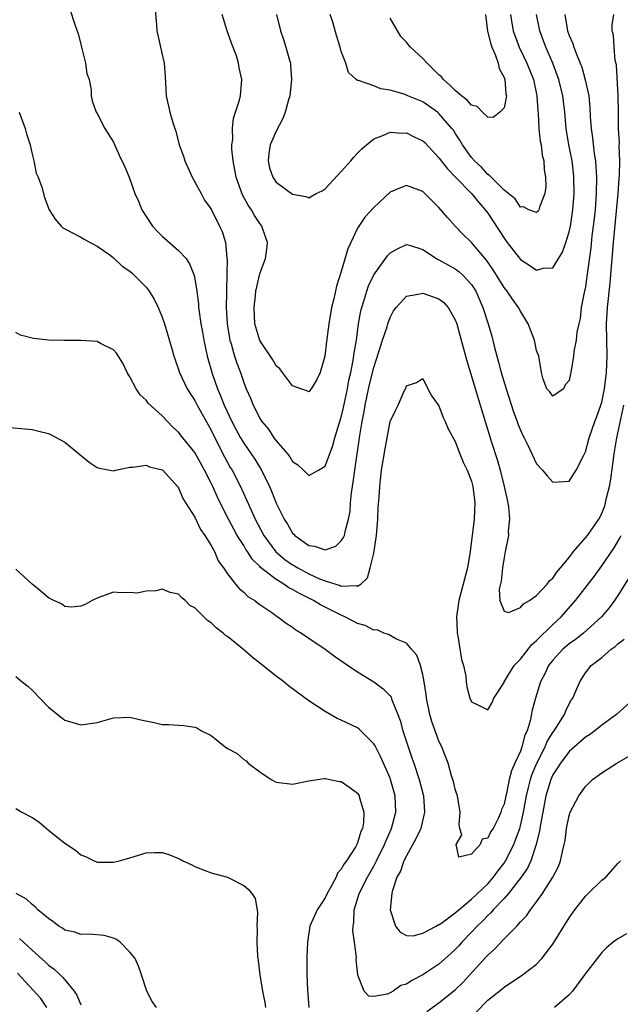
# Model space of a CAD drawing. Units: inches. Extents: x 2640000 to 2643000, y 1473035 to 1476000.
# Drawn here: x 2640791 to 2640865, y 1473277 to 1473398 of the extents above; entities that cross this region are included whole.
import ezdxf

# ---------------------------------------------------------------- set-up
doc = ezdxf.new("R2010")
doc.units = ezdxf.units.IN
doc.header["$MEASUREMENT"] = 0
doc.layers.add('LD26401473_2ft', color=242, linetype='Continuous')

msp = doc.modelspace()

# ---------------------------------------------------------------- linework, layer by layer
at = {"layer": 'LD26401473_2ft'}
for points, elevation in [([(2640808, 1473401), (2640808.28, 1473397.72), (2640808.32, 1473397), (2640808.44, 1473396.44), (2640808.77, 1473395), (2640809, 1473394.08), (2640809.22, 1473393), (2640809.37, 1473391.37), (2640809.38, 1473390.62), (2640809.49, 1473389), (2640809.91, 1473387), (2640810.29, 1473385.71), (2640810.53, 1473385), (2640810.67, 1473384.67), (2640811.09, 1473383), (2640811.6, 1473381.6), (2640811.75, 1473381), (2640812.68, 1473379), (2640813.78, 1473377), (2640814.2, 1473376.2), (2640815, 1473375.09), (2640816.03, 1473373), (2640816.34, 1473372.34), (2640816.76, 1473371), (2640816.94, 1473369.06), (2640816.96, 1473368.96), (2640816.93, 1473367), (2640816.87, 1473365.13), (2640816.88, 1473364.88), (2640816.86, 1473363), (2640816.97, 1473361), (2640817.25, 1473359.25), (2640817.3, 1473359), (2640817.45, 1473358.55), (2640817.88, 1473357), (2640818.15, 1473356.15), (2640818.59, 1473355), (2640819, 1473353.78), (2640819.31, 1473353), (2640819.84, 1473351.84), (2640820.17, 1473351), (2640820.47, 1473350.47), (2640821, 1473349.37), (2640821.23, 1473349), (2640822.04, 1473348.04), (2640822.71, 1473347), (2640823, 1473346.6), (2640824.38, 1473345), (2640824.66, 1473344.66), (2640825, 1473344.08), (2640825.65, 1473343.65), (2640826.35, 1473343), (2640827, 1473342.36), (2640828.19, 1473343), (2640829, 1473343.49), (2640829.96, 1473346.04), (2640830.22, 1473347), (2640830.75, 1473348.75), (2640831, 1473349.51), (2640831.28, 1473350.72), (2640831.76, 1473353), (2640831.94, 1473354.06), (2640832.17, 1473355), (2640832.47, 1473356.47), (2640832.58, 1473357.42), (2640832.86, 1473359), (2640833.13, 1473361), (2640833.41, 1473362.59), (2640833.51, 1473363), (2640833.77, 1473363.77), (2640834.13, 1473365), (2640834.35, 1473365.65), (2640835, 1473367.01), (2640836.66, 1473369.34), (2640837, 1473369.71), (2640837.83, 1473370.17), (2640839, 1473370.74), (2640839.36, 1473370.64), (2640841, 1473370.12), (2640842.68, 1473369), (2640842.89, 1473368.89), (2640843, 1473368.85), (2640844.18, 1473368.18), (2640845, 1473367.76), (2640845.44, 1473367.44), (2640845.91, 1473367), (2640847, 1473365.81), (2640847.51, 1473365), (2640848.4, 1473363), (2640849.05, 1473361), (2640849.48, 1473359.48), (2640849.77, 1473358.23), (2640850.1, 1473357), (2640850.3, 1473356.3), (2640850.63, 1473355), (2640851.24, 1473353), (2640852.16, 1473350.16), (2640852.61, 1473349), (2640852.7, 1473348.7), (2640853, 1473347.92), (2640853.29, 1473347.29), (2640853.46, 1473347), (2640853.92, 1473346.08), (2640855, 1473343.78), (2640855.71, 1473343), (2640856.3, 1473342.3), (2640857, 1473341.52), (2640859, 1473341.66), (2640859.88, 1473343), (2640860.7, 1473344.7), (2640860.91, 1473345.09), (2640861, 1473345.28), (2640861.44, 1473347), (2640862.16, 1473349), (2640862.4, 1473349.6), (2640862.89, 1473351), (2640863, 1473351.38), (2640863.33, 1473353), (2640863.58, 1473355), (2640863.66, 1473357), (2640863.6, 1473361), (2640863.69, 1473363), (2640864.03, 1473365.97), (2640864.13, 1473367), (2640864.45, 1473371), (2640865.03, 1473377), (2640865.15, 1473378.85), (2640865.19, 1473379.19), (2640865.22, 1473381), (2640865.15, 1473382.85), (2640865.17, 1473383.17), (2640865.08, 1473385), (2640865.06, 1473387.06), (2640865.03, 1473389), (2640864.8, 1473392.8), (2640864.66, 1473393.34), (2640864.51, 1473395), (2640864.45, 1473396.45), (2640864.28, 1473397), (2640864.27, 1473397.73), (2640864.47, 1473399)], 9036), ([(2640797.65, 1473399.65), (2640798.23, 1473397.77), (2640798.64, 1473396.64), (2640799, 1473395.37), (2640799.08, 1473395), (2640799.58, 1473393), (2640799.73, 1473391.73), (2640800.01, 1473391), (2640800.27, 1473389.73), (2640800.25, 1473389), (2640800.38, 1473388.38), (2640800.89, 1473387), (2640801, 1473386.85), (2640801.94, 1473385), (2640803, 1473383.31), (2640803.71, 1473381.71), (2640804.35, 1473380.35), (2640804.92, 1473379), (2640805.64, 1473377), (2640806.07, 1473376.07), (2640806.47, 1473375), (2640807.79, 1473373), (2640808.38, 1473372.38), (2640809, 1473371.78), (2640811, 1473370), (2640811.92, 1473369), (2640812.36, 1473368.36), (2640812.93, 1473366.93), (2640813, 1473366.54), (2640813.23, 1473365), (2640813.44, 1473363.44), (2640813.46, 1473363), (2640813.52, 1473362.48), (2640813.75, 1473361), (2640813.95, 1473359.95), (2640814.11, 1473359), (2640814.53, 1473357), (2640815.11, 1473354.89), (2640815.77, 1473353), (2640816.16, 1473352.16), (2640816.61, 1473351), (2640817.56, 1473349), (2640818.05, 1473348.05), (2640818.61, 1473347), (2640819, 1473346.34), (2640820.35, 1473344.35), (2640821.19, 1473343), (2640822.18, 1473341), (2640822.43, 1473340.43), (2640823, 1473338.95), (2640823.97, 1473337), (2640824.37, 1473336.37), (2640825, 1473335.28), (2640825.15, 1473335.15), (2640825.27, 1473335), (2640827, 1473333.76), (2640827.69, 1473333.69), (2640829, 1473333.22), (2640830.31, 1473333.69), (2640831, 1473334.31), (2640831.28, 1473334.72), (2640831.38, 1473335), (2640831.46, 1473335.46), (2640831.9, 1473337), (2640832.08, 1473337.92), (2640832.14, 1473339), (2640832.24, 1473340.24), (2640832.36, 1473341), (2640832.47, 1473341.53), (2640832.64, 1473343), (2640833.26, 1473347.26), (2640833.54, 1473349), (2640833.79, 1473350.21), (2640833.92, 1473351), (2640834.17, 1473352.17), (2640834.48, 1473353.52), (2640835, 1473355.62), (2640835.66, 1473357.66), (2640836.06, 1473359), (2640836.62, 1473360.62), (2640836.72, 1473361), (2640837, 1473361.76), (2640837.43, 1473362.57), (2640837.75, 1473363), (2640839, 1473364.38), (2640840.66, 1473364.66), (2640841, 1473364.76), (2640843, 1473364.07), (2640843.6, 1473363.6), (2640844.13, 1473363), (2640845, 1473361.49), (2640845.18, 1473361), (2640845.58, 1473359.58), (2640846.43, 1473356.43), (2640847, 1473354.58), (2640847.81, 1473351.81), (2640849.42, 1473346.58), (2640850.18, 1473344.18), (2640850.51, 1473343), (2640851.02, 1473341), (2640851.36, 1473339.36), (2640851.45, 1473339), (2640851.53, 1473338.47), (2640851.65, 1473337), (2640851.52, 1473335.52), (2640851.53, 1473335), (2640851.17, 1473333.17), (2640851.15, 1473333), (2640851, 1473332.28), (2640850.79, 1473331), (2640850.63, 1473329.37), (2640850.39, 1473328.39), (2640850.48, 1473327), (2640851, 1473325.69), (2640851.53, 1473325.53), (2640853, 1473326.14), (2640853.4, 1473326.6), (2640854.13, 1473327), (2640855, 1473327.61), (2640856.29, 1473329), (2640856.57, 1473329.43), (2640857, 1473329.74), (2640857.5, 1473330.5), (2640857.95, 1473331), (2640859, 1473332.28), (2640859.55, 1473333), (2640861, 1473334.68), (2640861.24, 1473335), (2640862.64, 1473337), (2640863, 1473337.69), (2640863.37, 1473338.63), (2640863.48, 1473339), (2640863.6, 1473339.6), (2640863.94, 1473341), (2640864.1, 1473341.9), (2640864.51, 1473345), (2640864.86, 1473347), (2640865, 1473347.57), (2640865.72, 1473351)], 9038), ([(2640858.46, 1473399), (2640858.75, 1473397.25), (2640858.8, 1473397), (2640859, 1473396.43), (2640859.44, 1473395.44), (2640859.56, 1473395), (2640859.89, 1473394.11), (2640860.36, 1473393), (2640860.54, 1473392.54), (2640860.98, 1473390.98), (2640861.4, 1473389), (2640861.55, 1473387.55), (2640861.59, 1473386.41), (2640861.69, 1473385), (2640861.86, 1473383.86), (2640862.07, 1473381.93), (2640862.22, 1473381), (2640862.28, 1473380.28), (2640862.34, 1473379), (2640862.31, 1473377), (2640862.18, 1473375), (2640862.07, 1473373.93), (2640861.96, 1473373), (2640861.8, 1473371.8), (2640861.67, 1473370.33), (2640861.19, 1473366.81), (2640861, 1473365.55), (2640860.85, 1473364.85), (2640860.49, 1473363), (2640860.34, 1473361.66), (2640860.17, 1473361), (2640859.95, 1473359.95), (2640859.87, 1473359), (2640859.59, 1473357.59), (2640859.53, 1473357), (2640859.21, 1473355), (2640859.16, 1473354.84), (2640859, 1473354.04), (2640858.51, 1473353.49), (2640858.32, 1473353), (2640857, 1473352.11), (2640856.62, 1473352.62), (2640856.27, 1473353), (2640855.79, 1473354.21), (2640855.58, 1473355), (2640855.27, 1473357), (2640855, 1473357.71), (2640854.75, 1473359), (2640854.24, 1473360.24), (2640853.96, 1473361), (2640853, 1473362.53), (2640852.77, 1473363), (2640852.03, 1473364.03), (2640851.37, 1473365), (2640851, 1473365.44), (2640849.64, 1473367.64), (2640848.82, 1473368.82), (2640847, 1473370.97), (2640845.98, 1473371.98), (2640844.99, 1473373), (2640844.05, 1473374.05), (2640843, 1473375.29), (2640841, 1473377.26), (2640839, 1473377.98), (2640838.28, 1473377.72), (2640837, 1473377.15), (2640835, 1473375.3), (2640833.9, 1473374.1), (2640833.17, 1473373), (2640833, 1473372.73), (2640832.16, 1473371), (2640831.79, 1473370.21), (2640831, 1473367.44), (2640830.39, 1473365.6), (2640830.07, 1473364.07), (2640829.8, 1473363), (2640829.47, 1473361), (2640829.19, 1473358.81), (2640828.99, 1473357), (2640828.38, 1473355), (2640827.94, 1473354.06), (2640827.28, 1473353), (2640827, 1473352.64), (2640826.75, 1473352.75), (2640826.03, 1473353), (2640825, 1473353.38), (2640823.77, 1473355), (2640823.46, 1473355.46), (2640823, 1473355.83), (2640822.58, 1473356.58), (2640821, 1473358.95), (2640820.39, 1473361), (2640820.27, 1473363), (2640820.45, 1473364.45), (2640820.5, 1473365), (2640821, 1473367.13), (2640821.67, 1473369), (2640821.83, 1473370.17), (2640821.92, 1473371), (2640821.7, 1473371.7), (2640821.23, 1473373), (2640821, 1473373.3), (2640820.32, 1473374.32), (2640819.94, 1473375), (2640819.56, 1473375.56), (2640818.85, 1473376.85), (2640818.09, 1473379), (2640817.93, 1473379.93), (2640817.7, 1473381), (2640817.56, 1473382.44), (2640817.56, 1473383), (2640817.65, 1473383.65), (2640817.62, 1473385), (2640817.73, 1473386.27), (2640818, 1473387), (2640818.49, 1473388.49), (2640818.59, 1473389), (2640818.79, 1473391), (2640818.44, 1473392.44), (2640818.38, 1473393), (2640818.1, 1473393.9), (2640817.49, 1473395.49), (2640816.97, 1473396.97), (2640816.36, 1473399)], 9034), ([(2640823.03, 1473399), (2640823.53, 1473397), (2640823.91, 1473395.91), (2640824.19, 1473395), (2640824.62, 1473393.38), (2640824.74, 1473393), (2640824.77, 1473392.77), (2640824.89, 1473391), (2640824.66, 1473389), (2640824.52, 1473388.52), (2640824.11, 1473387), (2640823.8, 1473386.2), (2640823, 1473384.68), (2640822.26, 1473383), (2640822.09, 1473381.91), (2640821.99, 1473381), (2640822.17, 1473380.17), (2640822.57, 1473379), (2640823, 1473378.39), (2640825, 1473376.93), (2640826.64, 1473376.64), (2640827, 1473376.46), (2640827.92, 1473377), (2640828.66, 1473377.34), (2640829, 1473377.58), (2640831, 1473379.72), (2640832.16, 1473381), (2640832.55, 1473381.45), (2640833, 1473381.95), (2640833.52, 1473382.48), (2640834.08, 1473383), (2640835, 1473383.71), (2640836.12, 1473384.12), (2640837, 1473384.54), (2640838.43, 1473384.43), (2640839, 1473384.47), (2640839.97, 1473383.97), (2640841, 1473383.49), (2640841.25, 1473383.25), (2640843, 1473381.39), (2640844.03, 1473380.03), (2640845, 1473379.07), (2640847, 1473377), (2640847.88, 1473375.88), (2640848.68, 1473375), (2640849, 1473374.57), (2640851, 1473371.5), (2640851.37, 1473371), (2640853, 1473368.88), (2640854.16, 1473368.16), (2640855, 1473367.57), (2640855.81, 1473367.81), (2640857, 1473367.88), (2640858.19, 1473369.81), (2640858.6, 1473371), (2640859, 1473372.29), (2640859.15, 1473373), (2640859.45, 1473375), (2640859.6, 1473377), (2640859.59, 1473379), (2640859.54, 1473379.54), (2640859.36, 1473381), (2640858.97, 1473383), (2640858.63, 1473385), (2640858.45, 1473387), (2640858.29, 1473388.29), (2640858.21, 1473389), (2640857.72, 1473391), (2640857.54, 1473391.54), (2640856.98, 1473393), (2640856.13, 1473395), (2640855.41, 1473397), (2640854.98, 1473399)], 9032), ([(2640851.77, 1473399), (2640851.94, 1473397.94), (2640852.13, 1473397), (2640852.84, 1473395), (2640853.79, 1473393), (2640854.6, 1473391), (2640855.04, 1473389), (2640855.15, 1473387.15), (2640855.18, 1473386.82), (2640855.27, 1473385), (2640855.45, 1473383.45), (2640855.54, 1473383), (2640855.7, 1473381.7), (2640855.88, 1473381), (2640855.92, 1473379.92), (2640856.1, 1473379), (2640856.12, 1473377.88), (2640855.99, 1473377), (2640855.34, 1473375.34), (2640855.26, 1473375), (2640855.17, 1473374.83), (2640855, 1473374.65), (2640854.05, 1473375), (2640853.38, 1473375.38), (2640853, 1473375.34), (2640852.35, 1473376.35), (2640851, 1473377.43), (2640849.4, 1473379), (2640849.22, 1473379.22), (2640849, 1473379.34), (2640848.23, 1473380.23), (2640847.37, 1473381), (2640847, 1473381.44), (2640845.9, 1473383), (2640845.57, 1473383.57), (2640845, 1473384.4), (2640844.77, 1473384.77), (2640844.59, 1473385), (2640843, 1473386.84), (2640842.8, 1473387), (2640841, 1473388.25), (2640839.19, 1473389), (2640839, 1473389.1), (2640838.85, 1473389.15), (2640837, 1473389.72), (2640835.86, 1473389.86), (2640835, 1473390.22), (2640833.12, 1473390.88), (2640833, 1473390.88), (2640832.82, 1473391), (2640831.89, 1473391.89), (2640831.56, 1473393), (2640831, 1473394.47), (2640830.86, 1473395), (2640830.4, 1473396.4), (2640829.94, 1473398.06), (2640829.64, 1473399)], 9030), ([(2640848.7, 1473399), (2640848.95, 1473396.95), (2640849, 1473396.79), (2640849.36, 1473395.36), (2640849.49, 1473395), (2640849.9, 1473394.1), (2640850.29, 1473393), (2640850.38, 1473392.38), (2640851, 1473391.27), (2640851.1, 1473391), (2640851.23, 1473389.23), (2640851.28, 1473389), (2640851, 1473387.53), (2640850.49, 1473387), (2640849.65, 1473386.35), (2640849, 1473386.4), (2640848.36, 1473387), (2640847.68, 1473387.68), (2640847, 1473387.85), (2640846.47, 1473388.47), (2640845.78, 1473389), (2640845, 1473389.65), (2640844.33, 1473390.33), (2640843.55, 1473391), (2640843.32, 1473391.32), (2640843, 1473391.59), (2640841.53, 1473393), (2640841, 1473393.58), (2640839.49, 1473395), (2640839.25, 1473395.25), (2640839, 1473395.58), (2640838.31, 1473396.31), (2640837, 1473398.55)], 9028), ([(2640791.4, 1473387), (2640792.16, 1473385), (2640792.32, 1473384.32), (2640792.77, 1473383), (2640793, 1473381.82), (2640793.2, 1473381), (2640793.49, 1473379.49), (2640793.73, 1473379), (2640794.21, 1473377.79), (2640794.53, 1473376.53), (2640795.09, 1473375), (2640795.85, 1473373.85), (2640796.55, 1473373), (2640796.79, 1473372.79), (2640797, 1473372.66), (2640799, 1473371.62), (2640799.39, 1473371.39), (2640800.15, 1473371), (2640801, 1473370.53), (2640802.55, 1473369.45), (2640803, 1473369.11), (2640804.07, 1473368.07), (2640805, 1473367.48), (2640805.24, 1473367.24), (2640805.5, 1473367), (2640807, 1473365.5), (2640807.37, 1473365), (2640808.01, 1473364.01), (2640808.49, 1473363), (2640809, 1473361.8), (2640809.26, 1473361), (2640810.2, 1473357.8), (2640810.42, 1473357), (2640810.56, 1473356.56), (2640811, 1473355.37), (2640811.11, 1473355), (2640812.06, 1473353), (2640812.42, 1473352.42), (2640813, 1473351.57), (2640813.29, 1473351), (2640815, 1473347.92), (2640815.45, 1473347), (2640816.64, 1473344.64), (2640817.35, 1473343.35), (2640817.57, 1473343), (2640818.61, 1473341), (2640819.36, 1473339.36), (2640819.91, 1473338.09), (2640820.41, 1473337), (2640821.48, 1473335), (2640822.96, 1473332.96), (2640824.05, 1473332.05), (2640825, 1473331.38), (2640825.25, 1473331.25), (2640825.64, 1473331), (2640827, 1473330.28), (2640828.33, 1473329.67), (2640829, 1473329.42), (2640830.85, 1473328.85), (2640831, 1473328.77), (2640832.83, 1473328.83), (2640833, 1473328.76), (2640833.38, 1473329), (2640834.22, 1473329.78), (2640834.55, 1473331), (2640835, 1473332.82), (2640835.33, 1473335), (2640835.5, 1473337), (2640835.54, 1473338.46), (2640835.65, 1473339.65), (2640835.72, 1473341), (2640835.82, 1473341.82), (2640835.95, 1473343), (2640836.37, 1473345.63), (2640837, 1473349), (2640837.67, 1473350.33), (2640837.98, 1473351), (2640838.73, 1473352.73), (2640838.91, 1473353.09), (2640839, 1473353.37), (2640840.23, 1473353.77), (2640841, 1473354.26), (2640841.62, 1473353), (2640842.11, 1473352.11), (2640843, 1473350.91), (2640843.5, 1473349.5), (2640843.75, 1473349), (2640844.11, 1473348.11), (2640845, 1473346.54), (2640845.58, 1473345), (2640845.98, 1473343.98), (2640846.48, 1473343), (2640847, 1473341.68), (2640847.18, 1473341), (2640847.42, 1473339), (2640847.33, 1473337), (2640846.85, 1473333), (2640846.52, 1473331), (2640845.44, 1473327), (2640845.17, 1473325), (2640845.23, 1473323.23), (2640845.24, 1473323), (2640845.33, 1473322.67), (2640845.77, 1473319.77), (2640846.03, 1473319), (2640846.28, 1473317.72), (2640846.33, 1473317), (2640846.41, 1473316.41), (2640846.78, 1473315), (2640847, 1473314.55), (2640847.92, 1473314.08), (2640849, 1473313.58), (2640849.53, 1473314.47), (2640849.76, 1473315), (2640851, 1473316.92), (2640851.03, 1473317), (2640852.25, 1473319), (2640853, 1473319.79), (2640854.41, 1473321.59), (2640855, 1473322.08), (2640857, 1473324.04), (2640858.03, 1473325), (2640859.78, 1473327), (2640862.06, 1473329.94), (2640863, 1473331.25), (2640864.53, 1473333.47), (2640865.28, 1473334.72), (2640865.41, 1473335)], 9040), ([(2640866.28, 1473329.72), (2640865, 1473327.63), (2640864.58, 1473327), (2640863.91, 1473326.09), (2640862.99, 1473325), (2640860.76, 1473323), (2640859.78, 1473322.22), (2640859, 1473321.67), (2640858.23, 1473321), (2640857, 1473319.66), (2640856.47, 1473319), (2640856, 1473318), (2640855.46, 1473317), (2640854.86, 1473315), (2640854.47, 1473313.52), (2640854.21, 1473312.21), (2640853.82, 1473311), (2640853.55, 1473310.45), (2640853.19, 1473309), (2640853, 1473308.47), (2640852.34, 1473307), (2640851.91, 1473306.09), (2640851.64, 1473305), (2640851.28, 1473303.28), (2640851.2, 1473303), (2640851, 1473301.98), (2640850.68, 1473301.32), (2640850.59, 1473301), (2640850.31, 1473300.31), (2640849.64, 1473299), (2640849.37, 1473298.63), (2640849, 1473297.78), (2640848.32, 1473297.68), (2640848.06, 1473297), (2640847, 1473295.82), (2640845.46, 1473295.46), (2640845.12, 1473297), (2640845.81, 1473298.19), (2640845.57, 1473299), (2640845.48, 1473299.48), (2640845.62, 1473301), (2640845.26, 1473303), (2640845.21, 1473303.21), (2640845, 1473303.8), (2640844.78, 1473304.78), (2640844.55, 1473305.45), (2640844.11, 1473307), (2640843.82, 1473307.82), (2640843.34, 1473309), (2640843, 1473309.73), (2640842.14, 1473312.14), (2640841.88, 1473313), (2640841.46, 1473315), (2640841.43, 1473315.43), (2640841.18, 1473317), (2640841, 1473317.9), (2640840.71, 1473319), (2640840.28, 1473320.28), (2640839.62, 1473321), (2640839, 1473321.77), (2640837.76, 1473322.24), (2640836.81, 1473322.81), (2640836.24, 1473323), (2640835.4, 1473323.4), (2640835, 1473323.37), (2640833.92, 1473323.92), (2640833, 1473324.17), (2640832.45, 1473324.45), (2640831.45, 1473325), (2640831, 1473325.2), (2640829, 1473326.19), (2640828.45, 1473326.45), (2640827.6, 1473327), (2640825.84, 1473327.84), (2640825, 1473328.35), (2640824.56, 1473328.56), (2640823.95, 1473329), (2640823, 1473329.56), (2640821.07, 1473331.07), (2640821, 1473331.16), (2640820.06, 1473332.06), (2640819.47, 1473333), (2640819.28, 1473333.28), (2640819, 1473333.74), (2640818.21, 1473335), (2640817.77, 1473335.77), (2640817.13, 1473337), (2640816.13, 1473339), (2640815.76, 1473339.76), (2640815.2, 1473341), (2640815, 1473341.42), (2640814.2, 1473343), (2640813, 1473345.19), (2640811.53, 1473347), (2640811, 1473347.7), (2640810.31, 1473348.31), (2640809.63, 1473349), (2640809, 1473349.7), (2640807.26, 1473351.26), (2640807, 1473351.6), (2640806.27, 1473352.27), (2640805.77, 1473353), (2640805, 1473354.48), (2640804.7, 1473355), (2640804.14, 1473356.14), (2640803.38, 1473357.38), (2640803, 1473357.79), (2640801.47, 1473358.53), (2640801, 1473358.82), (2640799, 1473358.96), (2640796.94, 1473358.94), (2640795, 1473359), (2640793.17, 1473359.17), (2640793, 1473359.23), (2640791.58, 1473359.58), (2640791, 1473359.93)], 9042), ([(2640790.27, 1473348.27), (2640792.1, 1473348.1), (2640793, 1473348), (2640793.81, 1473347.81), (2640795, 1473347.51), (2640795.36, 1473347.36), (2640797, 1473346.45), (2640800, 1473344), (2640801, 1473343.36), (2640801.27, 1473343.27), (2640803, 1473342.92), (2640803.25, 1473343), (2640805, 1473343.4), (2640805.38, 1473343.38), (2640807, 1473343.63), (2640807.43, 1473343.43), (2640809, 1473343.05), (2640809.06, 1473343), (2640810.87, 1473341), (2640811, 1473340.83), (2640811.54, 1473339.54), (2640813, 1473337.24), (2640813.71, 1473335.71), (2640814.23, 1473335), (2640815, 1473333.75), (2640815.4, 1473333), (2640815.87, 1473331.87), (2640816.52, 1473331), (2640817, 1473330.28), (2640818, 1473329), (2640818.46, 1473328.46), (2640819, 1473328.04), (2640819.51, 1473327.51), (2640820.35, 1473327), (2640820.71, 1473326.71), (2640821, 1473326.5), (2640822.57, 1473325.43), (2640823, 1473325.12), (2640823.2, 1473325), (2640824.22, 1473324.22), (2640825, 1473323.71), (2640825.4, 1473323.4), (2640826.11, 1473323), (2640827, 1473322.37), (2640829, 1473321), (2640830.16, 1473320.16), (2640831.34, 1473319.34), (2640833, 1473318.25), (2640835, 1473317), (2640836.16, 1473316.16), (2640837, 1473315.27), (2640837.11, 1473315.11), (2640837.22, 1473314.78), (2640837.96, 1473313), (2640838.25, 1473312.25), (2640838.57, 1473311), (2640839.21, 1473309), (2640839.68, 1473307.68), (2640839.89, 1473307), (2640840.55, 1473305), (2640841.09, 1473303), (2640841.24, 1473301), (2640840.75, 1473299), (2640840.21, 1473297.79), (2640839, 1473295.64), (2640838.68, 1473295), (2640838.26, 1473293.74), (2640837.84, 1473293), (2640837.24, 1473291.24), (2640837.2, 1473291), (2640836.99, 1473288.99), (2640837.65, 1473287), (2640838.24, 1473286.24), (2640839, 1473285.85), (2640839.81, 1473285.81), (2640841, 1473286.14), (2640842.64, 1473287), (2640842.86, 1473287.14), (2640843, 1473287.16), (2640843.52, 1473287.52), (2640845, 1473288.62), (2640845.43, 1473289), (2640847, 1473290.3), (2640849, 1473292.19), (2640849.71, 1473293), (2640850.25, 1473293.75), (2640851, 1473294.74), (2640851.17, 1473295), (2640852.18, 1473297), (2640852.42, 1473297.58), (2640852.92, 1473299), (2640853, 1473299.3), (2640853.38, 1473301), (2640853.75, 1473303), (2640854.01, 1473304.01), (2640854.25, 1473305), (2640854.42, 1473305.58), (2640855.02, 1473307), (2640856.03, 1473309), (2640856.31, 1473309.69), (2640857, 1473310.79), (2640857.16, 1473311), (2640857.45, 1473311.45), (2640858.41, 1473313), (2640858.57, 1473313.43), (2640859, 1473314.29), (2640859.26, 1473314.74), (2640859.43, 1473315), (2640859.78, 1473315.78), (2640860.29, 1473317), (2640861, 1473318.12), (2640861.72, 1473319), (2640863, 1473320), (2640864.16, 1473321), (2640864.66, 1473321.34), (2640865, 1473321.66), (2640865.75, 1473322.25)], 9044), ([(2640867.04, 1473315), (2640864.81, 1473313), (2640863, 1473311.69), (2640862.16, 1473311), (2640861.5, 1473310.5), (2640861, 1473310.2), (2640859, 1473308.44), (2640857.92, 1473307), (2640857.58, 1473306.42), (2640857, 1473305.56), (2640856.75, 1473305), (2640856.15, 1473303), (2640855.75, 1473301), (2640855.46, 1473299.46), (2640855.35, 1473298.65), (2640855, 1473297.23), (2640854.96, 1473297.04), (2640854.27, 1473295), (2640853.87, 1473294.13), (2640853.11, 1473293), (2640851.56, 1473291), (2640851, 1473290.38), (2640849.67, 1473289), (2640849.37, 1473288.63), (2640849, 1473288.3), (2640848.37, 1473287.63), (2640847.71, 1473287), (2640847, 1473286.23), (2640845.79, 1473285), (2640845.42, 1473284.58), (2640845, 1473284.13), (2640844.41, 1473283.59), (2640843, 1473282.33), (2640841, 1473281.01), (2640839.67, 1473280.33), (2640839, 1473279.86), (2640838.32, 1473279.68), (2640837.35, 1473279), (2640837, 1473278.79), (2640836.64, 1473278.64), (2640835, 1473278.36), (2640834.4, 1473278.4), (2640833.81, 1473279), (2640833.04, 1473280.96), (2640833.01, 1473281.01), (2640832.84, 1473282.84), (2640832.85, 1473283.15), (2640832.63, 1473285), (2640832.42, 1473286.42), (2640832.44, 1473287), (2640832.53, 1473287.47), (2640832.58, 1473289), (2640833, 1473290.3), (2640833.21, 1473291), (2640834.22, 1473293), (2640835, 1473294.36), (2640835.33, 1473295), (2640836.32, 1473297), (2640836.5, 1473297.5), (2640837.18, 1473299), (2640837.68, 1473301), (2640837.6, 1473303), (2640837.05, 1473305), (2640837, 1473305.15), (2640835.82, 1473307.82), (2640835.15, 1473309.15), (2640835, 1473309.4), (2640833.2, 1473311.2), (2640833, 1473311.34), (2640831, 1473312.3), (2640830.5, 1473312.5), (2640829, 1473313.35), (2640827, 1473314.69), (2640824.52, 1473316.52), (2640823.93, 1473317), (2640823, 1473317.71), (2640821, 1473319.31), (2640820.04, 1473320.04), (2640819, 1473320.95), (2640817, 1473322.58), (2640816.74, 1473322.74), (2640816.49, 1473323), (2640815.63, 1473323.63), (2640815, 1473324.26), (2640814.54, 1473324.54), (2640814.12, 1473325), (2640813, 1473326.09), (2640812.4, 1473326.4), (2640811.81, 1473327), (2640811.36, 1473327.36), (2640811, 1473327.76), (2640809.97, 1473327.97), (2640809, 1473328.4), (2640808.2, 1473328.2), (2640807, 1473328.14), (2640805.92, 1473327.92), (2640805, 1473327.98), (2640803.95, 1473327.95), (2640803, 1473328.04), (2640801.51, 1473327.51), (2640801, 1473327.29), (2640800.39, 1473327), (2640799.5, 1473326.5), (2640799, 1473326.29), (2640797.82, 1473326.18), (2640797, 1473326.25), (2640796.59, 1473326.59), (2640795.67, 1473327), (2640795, 1473327.34), (2640794.12, 1473328.12), (2640793.01, 1473329), (2640791, 1473330.83)], 9046), ([(2640791, 1473317.66), (2640791.79, 1473317), (2640792.48, 1473316.48), (2640793, 1473315.98), (2640795, 1473313.91), (2640796.63, 1473312.63), (2640797, 1473312.31), (2640798.02, 1473312.02), (2640799, 1473311.71), (2640799.85, 1473311.85), (2640801, 1473311.99), (2640802.41, 1473312.41), (2640803, 1473312.57), (2640805, 1473312.68), (2640806.34, 1473312.34), (2640808, 1473312), (2640809, 1473311.77), (2640809.77, 1473311.77), (2640811, 1473311.68), (2640811.64, 1473311.64), (2640813, 1473311.45), (2640813.32, 1473311.32), (2640813.83, 1473311), (2640815, 1473310.43), (2640816.72, 1473309), (2640817, 1473308.82), (2640818.19, 1473308.19), (2640819, 1473307.48), (2640819.3, 1473307.3), (2640819.56, 1473307), (2640821, 1473305.94), (2640822.37, 1473305), (2640823, 1473304.66), (2640825, 1473304.45), (2640827, 1473304.86), (2640828.88, 1473305.12), (2640829, 1473305.12), (2640830.77, 1473304.77), (2640831, 1473304.75), (2640832.04, 1473304.04), (2640833, 1473303.31), (2640833.12, 1473303.12), (2640833.19, 1473303), (2640833.23, 1473302.77), (2640833.77, 1473301), (2640833.73, 1473299.73), (2640833.59, 1473299), (2640833.4, 1473298.6), (2640833, 1473297.22), (2640832.92, 1473297.08), (2640832.9, 1473297), (2640832.78, 1473296.78), (2640831.63, 1473295), (2640831.35, 1473294.65), (2640831, 1473293.98), (2640830.52, 1473293.48), (2640830.35, 1473293), (2640829.64, 1473291.64), (2640829.27, 1473291), (2640829, 1473290.48), (2640828.03, 1473289), (2640827.14, 1473287), (2640826.83, 1473285), (2640826.77, 1473283.23), (2640826.77, 1473281), (2640826.84, 1473279.16), (2640827, 1473277)], 9048), ([(2640841.49, 1473276.51), (2640843, 1473277.56), (2640845, 1473279.16), (2640845.93, 1473280.07), (2640848.8, 1473283.2), (2640849, 1473283.44), (2640849.82, 1473284.18), (2640851, 1473285.45), (2640852.55, 1473287), (2640853, 1473287.5), (2640853.74, 1473288.26), (2640854.23, 1473289), (2640855, 1473289.98), (2640855.72, 1473291), (2640856.98, 1473293), (2640857.68, 1473294.32), (2640857.93, 1473295), (2640858.18, 1473296.18), (2640858.4, 1473297), (2640858.49, 1473297.51), (2640858.67, 1473299), (2640859, 1473300.58), (2640859.14, 1473301), (2640860.17, 1473303), (2640861, 1473304.16), (2640861.86, 1473305), (2640863, 1473305.83), (2640863.71, 1473306.29), (2640864.85, 1473307), (2640867, 1473308.25)], 9048), ([(2640791, 1473301.45), (2640791.74, 1473301), (2640793, 1473300.35), (2640793.82, 1473299.82), (2640795, 1473298.8), (2640797, 1473297.17), (2640798.33, 1473296.33), (2640799, 1473295.73), (2640799.55, 1473295.55), (2640800.62, 1473295), (2640801, 1473294.85), (2640801.14, 1473294.86), (2640803, 1473294.85), (2640803.74, 1473295), (2640805, 1473295.37), (2640805.56, 1473295.56), (2640807, 1473295.98), (2640808.04, 1473296.04), (2640809, 1473296.02), (2640809.81, 1473295.81), (2640811.2, 1473295.2), (2640811.53, 1473295), (2640812.56, 1473294.56), (2640813, 1473294.3), (2640814.15, 1473293.85), (2640815, 1473293.54), (2640817, 1473293), (2640819, 1473291.97), (2640819.55, 1473291.55), (2640820, 1473291), (2640820.4, 1473290.4), (2640820.7, 1473288.7), (2640820.63, 1473287), (2640820.65, 1473286.65), (2640820.61, 1473285), (2640820.71, 1473283.29), (2640820.73, 1473283), (2640820.77, 1473282.77), (2640821, 1473281), (2640821.3, 1473279), (2640821.59, 1473277.59), (2640821.69, 1473277)], 9050), ([(2640847.56, 1473276.44), (2640849, 1473277.88), (2640850.74, 1473279.26), (2640851, 1473279.5), (2640853.26, 1473281), (2640855, 1473282.33), (2640855.64, 1473283), (2640857, 1473284.76), (2640859, 1473288.01), (2640859.69, 1473289), (2640861, 1473290.69), (2640861.35, 1473291), (2640863, 1473292.65), (2640863.5, 1473293), (2640865, 1473294.67), (2640865.32, 1473295)], 9050), ([(2640808.28, 1473277), (2640807.75, 1473277.75), (2640807.1, 1473279), (2640806.45, 1473281), (2640806.06, 1473282.06), (2640805.65, 1473283), (2640805, 1473283.78), (2640803.83, 1473285), (2640803.35, 1473285.35), (2640803, 1473285.5), (2640801.85, 1473285.85), (2640800, 1473286), (2640799, 1473285.95), (2640798.23, 1473286.23), (2640797, 1473286.51), (2640796.73, 1473286.73), (2640796.27, 1473287), (2640795.56, 1473287.56), (2640795, 1473287.92), (2640793.72, 1473289), (2640793.37, 1473289.37), (2640793, 1473289.65), (2640792.29, 1473290.29), (2640791.05, 1473291)], 9052), ([(2640866.06, 1473286.06), (2640865, 1473285.45), (2640864.4, 1473285), (2640863.63, 1473284.37), (2640863, 1473283.75), (2640861, 1473281.17), (2640860.89, 1473281), (2640859.41, 1473279), (2640859, 1473278.55), (2640857.21, 1473277)], 9052), ([(2640791.46, 1473285.46), (2640791.93, 1473285), (2640793, 1473284.03), (2640794.61, 1473282.61), (2640795, 1473282.21), (2640795.71, 1473281.71), (2640796.44, 1473281), (2640796.74, 1473280.74), (2640797, 1473280.4), (2640798.16, 1473279), (2640798.51, 1473278.51), (2640799, 1473277.33)], 9054), ([(2640794.79, 1473277), (2640794.08, 1473278.08), (2640791.22, 1473281.22)], 9056)]:
    msp.add_lwpolyline(points, dxfattribs=dict(at, elevation=elevation))

doc.saveas('drawing.dxf')
